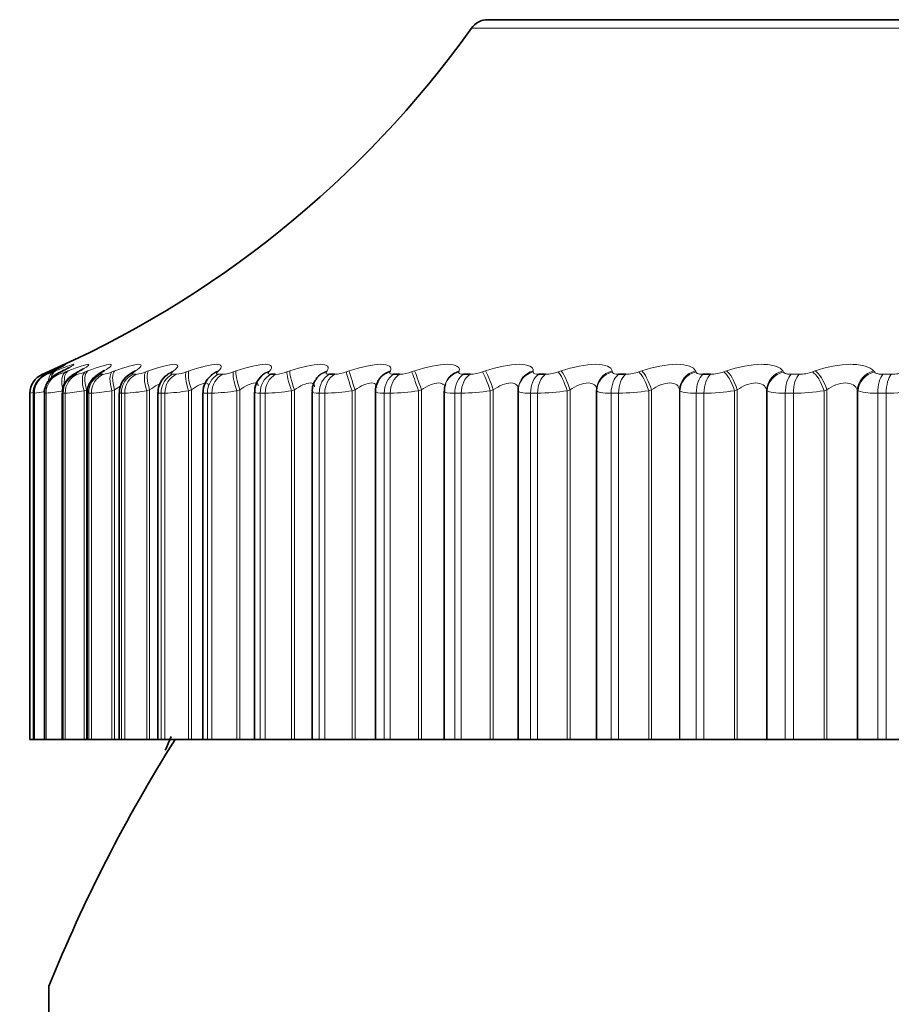
# Model space of a CAD drawing. Units: millimetres. Extents: x 0 to 2424, y 0 to 2735.
# Drawn here: x 1957 to 1965, y 2078 to 2087 of the extents above; entities that cross this region are included whole.
import ezdxf
from ezdxf import colors
from ezdxf.entities.mleader import LeaderData, LeaderLine
from ezdxf.math import Vec2, Vec3

# ---------------------------------------------------------------- set-up
doc = ezdxf.new("R2010")
doc.units = ezdxf.units.MM
doc.layers.add('DV4_Défaut', color=7, linetype='Continuous')
doc.layers.add('Défaut', color=7, linetype='Continuous')

# ---------------------------------------------------------------- blocks, each defined once
blk = doc.blocks.new('_DOT')
at = {"color": 0}
blk.add_line((0, 0), (-1, 0), dxfattribs=at)
at = {"color": 0, "const_width": 0.333}
blk.add_lwpolyline([(-0.1665, 0, 1), (0.1665, 0, 1)], format="xyb", close=True, dxfattribs=at)
blk = doc.blocks.new('SE3')
at = {"layer": 'DV4_Défaut', "color": 7, "linetype": 'Continuous', "lineweight": 35}
for p, q in [((1980.7029, 2087.2623), (1961.4099, 2087.2623)), ((1959.2963, 2083.8135), (1959.3444, 2083.8135)), ((1959.7464, 2083.7781), (1959.7398, 2083.7688)), ((1959.8654, 2083.8135), (1959.9188, 2083.8135)), ((1960.3426, 2083.752), (1960.3379, 2083.7427)), ((1960.4916, 2083.8135), (1960.5498, 2083.8135)), ((1961.1716, 2083.8135), (1961.2344, 2083.8135)), ((1961.9019, 2083.8135), (1961.9691, 2083.8135)), ((1962.6789, 2083.8135), (1962.7501, 2083.8135)), ((1963.4986, 2083.8135), (1963.5734, 2083.8135)), ((1960.9949, 2083.7183), (1960.9922, 2083.7088)), ((1961.7034, 2083.6783), (1961.7027, 2083.6687)), ((1962.4654, 2083.6632), (1962.4654, 2080.2623)), ((1956.9564, 2083.6299), (1956.9564, 2080.2623)), ((1956.9914, 2083.6304), (1956.9914, 2080.2623)), ((1957.0964, 2083.6309), (1957.0964, 2080.2623)), ((1957.2706, 2083.6314), (1957.2706, 2080.2623)), ((1957.5134, 2083.633), (1957.5134, 2080.2623)), ((1957.8234, 2083.6348), (1957.8234, 2080.2623)), ((1958.199, 2083.6365), (1958.199, 2080.2623)), ((1958.6383, 2083.6382), (1958.6383, 2080.2623)), ((1959.1392, 2083.6402), (1959.1392, 2080.2623)), ((1959.699, 2083.6433), (1959.699, 2080.2623)), ((1960.3149, 2083.6463), (1960.3149, 2080.2623)), ((1960.9837, 2083.6494), (1960.9837, 2080.2623)), ((1961.7021, 2083.6524), (1961.7021, 2080.2623)), ((1956.9567, 2080.2623), (1956.9564, 2080.2623)), ((1956.9567, 2080.2623), (1956.9914, 2080.2623)), ((1956.9923, 2080.2623), (1956.9914, 2080.2623)), ((1956.999, 2080.2623), (1956.9923, 2080.2623)), ((1956.999, 2080.2623), (1957.096, 2080.2623)), ((1957.0999, 2080.2623), (1957.0964, 2080.2623)), ((1957.1129, 2080.2623), (1957.0999, 2080.2623)), ((1957.1129, 2080.2623), (1957.2706, 2080.2623)), ((1957.2786, 2080.2623), (1957.2706, 2080.2623)), ((1957.2979, 2080.2623), (1957.2786, 2080.2623)), ((1957.2979, 2080.2623), (1957.4816, 2080.2623)), ((1957.4816, 2080.2623), (1957.5073, 2080.2623)), ((1957.5073, 2080.2623), (1957.5134, 2080.2623)), ((1957.5276, 2080.2623), (1957.5134, 2080.2623)), ((1957.553, 2080.2623), (1957.5276, 2080.2623)), ((1957.553, 2080.2623), (1957.7531, 2080.2623)), ((1957.7531, 2080.2623), (1957.7796, 2080.2623)), ((1957.7796, 2080.2623), (1957.8234, 2080.2623)), ((1957.8454, 2080.2623), (1957.8234, 2080.2623)), ((1957.8769, 2080.2623), (1957.8454, 2080.2623)), ((1957.8769, 2080.2623), (1958.0923, 2080.2623)), ((1958.0923, 2080.2623), (1958.1196, 2080.2623)), ((1958.1196, 2080.2623), (1958.1994, 2080.2623)), ((1958.2306, 2080.2623), (1958.199, 2080.2623)), ((1958.268, 2080.2623), (1958.2306, 2080.2623)), ((1958.268, 2080.2623), (1958.4976, 2080.2623)), ((1958.4976, 2080.2623), (1958.5255, 2080.2623)), ((1958.5255, 2080.2623), (1958.6383, 2080.2623)), ((1958.6383, 2080.2623), (1958.6811, 2080.2623)), ((1958.7242, 2080.2623), (1958.6811, 2080.2623)), ((1958.7242, 2080.2623), (1958.9669, 2080.2623)), ((1958.9669, 2080.2623), (1958.9953, 2080.2623)), ((1958.9953, 2080.2623), (1959.1392, 2080.2623)), ((1959.1392, 2080.2623), (1959.1947, 2080.2623)), ((1959.2433, 2080.2623), (1959.1947, 2080.2623)), ((1959.2433, 2080.2623), (1959.4978, 2080.2623)), ((1959.4978, 2080.2623), (1959.5265, 2080.2623)), ((1959.5265, 2080.2623), (1959.699, 2080.2623)), ((1959.699, 2080.2623), (1959.7688, 2080.2623)), ((1959.8226, 2080.2623), (1959.7688, 2080.2623)), ((1959.8226, 2080.2623), (1960.0876, 2080.2623)), ((1960.0876, 2080.2623), (1960.1164, 2080.2623)), ((1960.1164, 2080.2623), (1960.3149, 2080.2623)), ((1960.3149, 2080.2623), (1960.4003, 2080.2623)), ((1960.4591, 2080.2623), (1960.4003, 2080.2623)), ((1960.4591, 2080.2623), (1960.7333, 2080.2623)), ((1960.7333, 2080.2623), (1960.7621, 2080.2623)), ((1960.7621, 2080.2623), (1960.9837, 2080.2623)), ((1960.9837, 2080.2623), (1961.0862, 2080.2623)), ((1961.1496, 2080.2623), (1961.0862, 2080.2623)), ((1961.1496, 2080.2623), (1961.4316, 2080.2623)), ((1961.4316, 2080.2623), (1961.4603, 2080.2623)), ((1961.4603, 2080.2623), (1961.7021, 2080.2623)), ((1961.7021, 2080.2623), (1961.8229, 2080.2623)), ((1961.8906, 2080.2623), (1961.8229, 2080.2623)), ((1961.8906, 2080.2623), (1962.179, 2080.2623)), ((1962.179, 2080.2623), (1962.2074, 2080.2623)), ((1962.2074, 2080.2623), (1962.4654, 2080.2623)), ((1962.4654, 2080.2623), (1962.4667, 2080.2623)), ((1962.4667, 2080.2623), (1962.6066, 2080.2623)), ((1962.6784, 2080.2623), (1962.6066, 2080.2623)), ((1962.6784, 2080.2623), (1962.9716, 2080.2623)), ((1962.9716, 2080.2623), (1962.9995, 2080.2623)), ((1962.9995, 2080.2623), (1963.2716, 2080.2623)), ((1963.2716, 2080.2623), (1963.275, 2080.2623)), ((1963.275, 2080.2623), (1963.4334, 2080.2623)), ((1963.5088, 2080.2623), (1963.4334, 2080.2623)), ((1963.5088, 2080.2623), (1963.8054, 2080.2623)), ((1963.8054, 2080.2623), (1963.8328, 2080.2623)), ((1963.8328, 2080.2623), (1964.1175, 2080.2623)), ((1964.1175, 2080.2623), (1964.1229, 2080.2623)), ((1964.1229, 2080.2623), (1964.299, 2080.2623)), ((1964.3776, 2080.2623), (1964.299, 2080.2623)), ((1964.3776, 2080.2623), (1964.6761, 2080.2623)), ((1964.6761, 2080.2623), (1964.7028, 2080.2623)), ((1964.7028, 2080.2623), (1964.9988, 2080.2623)), ((1964.9988, 2080.2623), (1965.0062, 2080.2623)), ((1965.0062, 2080.2623), (1965.1991, 2080.2623)), ((1965.2805, 2080.2623), (1965.1991, 2080.2623)), ((1965.2805, 2080.2623), (1965.5794, 2080.2623)), ((1957.141, 2066.6623), (1957.141, 2077.8623))]:
    blk.add_line(p, q, dxfattribs=at)
at = {"layer": 'DV4_Défaut', "color": 7, "linetype": 'Continuous', "lineweight": 18}
for p, q in [((1961.2472, 2087.1786), (1980.8656, 2087.1786)), ((1957.0771, 2083.8135), (1957.0774, 2083.8135)), ((1957.1127, 2083.8135), (1957.1193, 2083.8135)), ((1957.1318, 2083.8366), (1957.1537, 2083.8462)), ((1957.1784, 2083.8462), (1957.1579, 2083.8366)), ((1957.1819, 2083.8366), (1957.205, 2083.8462)), ((1957.2194, 2083.8135), (1957.2323, 2083.8135)), ((1957.2749, 2083.8462), (1957.2559, 2083.8366)), ((1957.3026, 2083.8366), (1957.327, 2083.8462)), ((1957.3966, 2083.8135), (1957.4157, 2083.8135)), ((1957.4416, 2083.8462), (1957.4242, 2083.8366)), ((1957.4935, 2083.8366), (1957.5188, 2083.8462)), ((1957.6434, 2083.8135), (1957.6686, 2083.8135)), ((1957.6778, 2083.8462), (1957.662, 2083.8366)), ((1957.7535, 2083.8366), (1957.7797, 2083.8462)), ((1957.9585, 2083.8135), (1957.9898, 2083.8135)), ((1957.9821, 2083.8462), (1957.968, 2083.8366)), ((1958.0813, 2083.8366), (1958.1082, 2083.8462)), ((1958.3404, 2083.8135), (1958.3775, 2083.8135)), ((1958.353, 2083.8462), (1958.3408, 2083.8366)), ((1958.4752, 2083.8366), (1958.5027, 2083.8462)), ((1958.7886, 2083.8462), (1958.7783, 2083.8366)), ((1958.7871, 2083.8135), (1958.8298, 2083.8135)), ((1958.9332, 2083.8366), (1958.9612, 2083.8462)), ((1959.2868, 2083.8462), (1959.2784, 2083.8366)), ((1959.453, 2083.8366), (1959.4813, 2083.8462)), ((1959.845, 2083.8462), (1959.8385, 2083.8366)), ((1960.0319, 2083.8366), (1960.0604, 2083.8462)), ((1960.4602, 2083.8462), (1960.4558, 2083.8366)), ((1960.667, 2083.8366), (1960.6956, 2083.8462)), ((1961.1295, 2083.8462), (1961.1271, 2083.8366)), ((1961.355, 2083.8366), (1961.3835, 2083.8462)), ((1961.8494, 2083.8462), (1961.849, 2083.8366)), ((1962.0925, 2083.8366), (1962.1207, 2083.8462)), ((1962.6161, 2083.8462), (1962.6178, 2083.8366)), ((1962.8757, 2083.8366), (1962.9034, 2083.8462)), ((1963.4259, 2083.8462), (1963.4296, 2083.8366)), ((1963.7005, 2083.8366), (1963.7277, 2083.8462)), ((1964.2746, 2083.8462), (1964.2803, 2083.8366)), ((1964.3568, 2083.8135), (1964.4348, 2083.8135)), ((1964.5628, 2083.8366), (1964.5894, 2083.8462)), ((1965.1578, 2083.8462), (1965.1655, 2083.8366)), ((1965.2492, 2083.8135), (1965.33, 2083.8135)), ((1957.5073, 2083.6632), (1957.4816, 2083.6535)), ((1957.5073, 2083.6632), (1957.5073, 2080.2623)), ((1957.7796, 2083.6632), (1957.7531, 2083.6535)), ((1957.7796, 2083.6632), (1957.7796, 2080.2623)), ((1958.1196, 2083.6632), (1958.0923, 2083.6535)), ((1958.1196, 2083.6632), (1958.1196, 2080.2623)), ((1958.5255, 2083.6632), (1958.4976, 2083.6535)), ((1958.5255, 2083.6632), (1958.5255, 2080.2623)), ((1958.9953, 2083.6632), (1958.9669, 2083.6535)), ((1958.9953, 2083.6632), (1958.9953, 2080.2623)), ((1959.5265, 2083.6632), (1959.4978, 2083.6535)), ((1959.5265, 2083.6632), (1959.5265, 2080.2623)), ((1960.1164, 2083.6632), (1960.0876, 2083.6535)), ((1960.1164, 2083.6632), (1960.1164, 2080.2623)), ((1960.7621, 2083.6632), (1960.7333, 2083.6535)), ((1960.7621, 2083.6632), (1960.7621, 2080.2623)), ((1961.4603, 2083.6632), (1961.4316, 2083.6535)), ((1961.4603, 2083.6632), (1961.4603, 2080.2623)), ((1962.2074, 2083.6632), (1962.179, 2083.6535)), ((1962.2074, 2083.6632), (1962.2074, 2080.2623)), ((1962.4667, 2083.6535), (1962.4654, 2083.6632)), ((1962.9995, 2083.6632), (1962.9716, 2083.6535)), ((1962.9995, 2083.6632), (1962.9995, 2080.2623)), ((1963.2716, 2083.6632), (1963.2716, 2080.2623)), ((1963.275, 2083.6535), (1963.2716, 2083.6632)), ((1963.8328, 2083.6632), (1963.8054, 2083.6535)), ((1963.8328, 2083.6632), (1963.8328, 2080.2623)), ((1964.1175, 2083.6632), (1964.1175, 2080.2623)), ((1964.1229, 2083.6535), (1964.1175, 2083.6632)), ((1964.7028, 2083.6632), (1964.6761, 2083.6535)), ((1964.7028, 2083.6632), (1964.7028, 2080.2623)), ((1964.9988, 2083.6632), (1964.9988, 2080.2623)), ((1965.0062, 2083.6535), (1964.9988, 2083.6632)), ((1956.9567, 2083.6299), (1956.9564, 2083.6299)), ((1956.9567, 2083.6299), (1956.9567, 2080.2623)), ((1956.9923, 2083.6299), (1956.9923, 2080.2623)), ((1956.999, 2083.6299), (1956.9923, 2083.6299)), ((1956.999, 2083.6299), (1956.999, 2080.2623)), ((1957.0999, 2083.6299), (1957.0999, 2080.2623)), ((1957.1129, 2083.6299), (1957.0999, 2083.6299)), ((1957.1129, 2083.6299), (1957.1129, 2080.2623)), ((1957.2786, 2083.6299), (1957.2786, 2080.2623)), ((1957.2979, 2083.6299), (1957.2786, 2083.6299)), ((1957.2979, 2083.6299), (1957.2979, 2080.2623)), ((1957.4816, 2083.6535), (1957.4816, 2080.2623)), ((1957.5276, 2083.6299), (1957.5276, 2080.2623)), ((1957.553, 2083.6299), (1957.5276, 2083.6299)), ((1957.553, 2083.6299), (1957.553, 2080.2623)), ((1957.7531, 2083.6535), (1957.7531, 2080.2623)), ((1957.8454, 2083.6299), (1957.8454, 2080.2623)), ((1957.8769, 2083.6299), (1957.8454, 2083.6299)), ((1957.8769, 2083.6299), (1957.8769, 2080.2623)), ((1958.0923, 2083.6535), (1958.0923, 2080.2623)), ((1958.2306, 2083.6299), (1958.2306, 2080.2623)), ((1958.268, 2083.6299), (1958.2306, 2083.6299)), ((1958.268, 2083.6299), (1958.268, 2080.2623)), ((1958.4976, 2083.6535), (1958.4976, 2080.2623)), ((1958.6811, 2083.6299), (1958.6811, 2080.2623)), ((1958.7242, 2083.6299), (1958.6811, 2083.6299)), ((1958.7242, 2083.6299), (1958.7242, 2080.2623)), ((1958.9669, 2083.6535), (1958.9669, 2080.2623)), ((1959.1947, 2083.6299), (1959.1947, 2080.2623)), ((1959.2433, 2083.6299), (1959.1947, 2083.6299)), ((1959.2433, 2083.6299), (1959.2433, 2080.2623)), ((1959.4978, 2083.6535), (1959.4978, 2080.2623)), ((1959.7688, 2083.6299), (1959.7688, 2080.2623)), ((1959.8226, 2083.6299), (1959.7688, 2083.6299)), ((1959.8226, 2083.6299), (1959.8226, 2080.2623)), ((1960.0876, 2083.6535), (1960.0876, 2080.2623)), ((1960.4003, 2083.6299), (1960.4003, 2080.2623)), ((1960.4591, 2083.6299), (1960.4003, 2083.6299)), ((1960.4591, 2083.6299), (1960.4591, 2080.2623)), ((1960.7333, 2083.6535), (1960.7333, 2080.2623)), ((1961.0862, 2083.6299), (1961.0862, 2080.2623)), ((1961.1496, 2083.6299), (1961.0862, 2083.6299)), ((1961.1496, 2083.6299), (1961.1496, 2080.2623)), ((1961.4316, 2083.6535), (1961.4316, 2080.2623)), ((1961.8229, 2083.6299), (1961.8229, 2080.2623)), ((1961.8906, 2083.6299), (1961.8229, 2083.6299)), ((1961.8906, 2083.6299), (1961.8906, 2080.2623)), ((1962.179, 2083.6535), (1962.179, 2080.2623)), ((1962.4667, 2083.6535), (1962.4667, 2080.2623)), ((1962.6066, 2083.6299), (1962.6066, 2080.2623)), ((1962.6784, 2083.6299), (1962.6066, 2083.6299)), ((1962.6784, 2083.6299), (1962.6784, 2080.2623)), ((1962.9716, 2083.6535), (1962.9716, 2080.2623)), ((1963.275, 2083.6535), (1963.275, 2080.2623)), ((1963.4334, 2083.6299), (1963.4334, 2080.2623)), ((1963.5088, 2083.6299), (1963.4334, 2083.6299)), ((1963.5088, 2083.6299), (1963.5088, 2080.2623)), ((1963.8054, 2083.6535), (1963.8054, 2080.2623)), ((1964.1229, 2083.6535), (1964.1229, 2080.2623)), ((1964.299, 2083.6299), (1964.299, 2080.2623)), ((1964.3776, 2083.6299), (1964.299, 2083.6299)), ((1964.3776, 2083.6299), (1964.3776, 2080.2623)), ((1964.6761, 2083.6535), (1964.6761, 2080.2623)), ((1965.0062, 2083.6535), (1965.0062, 2080.2623)), ((1965.1991, 2083.6299), (1965.1991, 2080.2623)), ((1965.2805, 2083.6299), (1965.1991, 2083.6299)), ((1965.2805, 2083.6299), (1965.2805, 2080.2623))]:
    blk.add_line(p, q, dxfattribs=at)
at = {"layer": 'DV4_Défaut', "color": 7, "linetype": 'Continuous', "lineweight": 35}
blk.add_circle((1971.0564, 2072.2623), 7.5, dxfattribs=at)
for centre, radius, start, end in [((1961.4099, 2087.0623), 0.2, 90, 144.44293), ((1953.1119, 2092.9937), 10, 293.35401, 324.44293), ((1957.1564, 2083.6299), 0.2, 113.36108, 180), ((1955.9902, 2086.3661), 2.7859, 294.69084, 295.15634), ((1956.1361, 2086.0772), 2.5042, 296.31408, 296.80122), ((1956.3519, 2085.7913), 2.228, 298.27924, 298.79045), ((1956.6347, 2085.5142), 1.9639, 300.6721, 301.20932), ((1958.0308, 2083.6388), 0.2049, 118.71409, 181.08478), ((1956.9806, 2085.2514), 1.7192, 303.60716, 304.17101), ((1958.3984, 2083.6446), 0.1964, 122.69868, 182.34374), ((1957.3838, 2085.0077), 1.5016, 307.23682, 307.82526), ((1958.8297, 2083.6469), 0.1894, 127.12433, 182.60655), ((1957.8358, 2084.7871), 1.3205, 311.76093, 312.36674), ((1958.8467, 2083.7126), 0.1561, 140.42209, 141.18954), ((1959.3193, 2083.6545), 0.1777, 132.7862, 184.59441), ((1958.3224, 2084.5928), 1.1895, 317.43068, 318.03717), ((1959.8619, 2083.661), 0.1606, 139.04141, 186.29682), ((1960.4604, 2083.6605), 0.1453, 146.65366, 185.83576), ((1957.2452, 2082.7168), 0.9479, 105.48019, 105.52825), ((1971.0564, 2072.2623), 15, 147.76905, 158.07866), ((2092.4882, 2022.3175), 146.1492, 156.62994, 156.686328)]:
    blk.add_arc(centre, radius, start, end, dxfattribs=at)
at = {"layer": 'DV4_Défaut', "color": 7, "linetype": 'Continuous', "lineweight": 18}
for centre, radius, start, end in [((1957.1567, 2083.6299), 0.2, 113.36149, 180), ((1955.9244, 2086.5983), 3.0141, 292.49124, 293.61468), ((1956.9749, 2084.2999), 0.5074, 286.54243, 294.07716), ((1957.1481, 2084.1879), 0.3838, 282.66923, 293.74456), ((1957.3541, 2084.1632), 0.3551, 279.99363, 293.12509), ((1957.6194, 2084.1615), 0.3515, 278.05543, 292.43737), ((1957.9487, 2084.1686), 0.3575, 276.59764, 291.77528), ((1958.3425, 2084.1792), 0.3673, 275.46666, 291.17913), ((1958.7997, 2084.1906), 0.3783, 274.56553, 290.66523), ((1959.3185, 2084.2015), 0.3889, 273.83023, 290.23901), ((1959.8964, 2084.2109), 0.398, 273.21686, 289.9012), ((1960.5308, 2084.2181), 0.405, 272.69423, 289.65072), ((1961.2184, 2084.2227), 0.4095, 272.23951, 289.48629), ((1961.9559, 2084.2243), 0.411, 271.83541, 289.40713), ((1962.7396, 2084.2228), 0.4094, 271.46836, 289.41348), ((1963.5654, 2084.218), 0.4045, 271.12736, 289.50686), ((1964.4292, 2084.2099), 0.3964, 270.80299, 289.69034), ((1965.3267, 2084.1986), 0.3851, 270.48687, 289.96883), ((1954.6069, 2096.8724), 13.4493, 280.062, 280.18941), ((1956.6868, 2086.0679), 2.4579, 277.2974, 279.43901), ((1956.929, 2085.5246), 1.9036, 275.54494, 280.60448), ((1957.1623, 2085.4115), 1.7867, 274.35277, 280.29368), ((1957.4441, 2085.4123), 1.7857, 273.49716, 279.9632), ((1957.7858, 2085.4555), 1.8279, 272.85734, 279.6524), ((1958.1902, 2085.5149), 1.8866, 272.36268, 279.37688), ((1958.6573, 2085.5776), 1.9488, 271.96925, 279.14217), ((1959.1856, 2085.6362), 2.0071, 271.64836, 278.9495), ((1959.7731, 2085.686), 2.0567, 271.38047, 278.7984), ((1960.417, 2085.7235), 2.0941, 271.15177, 278.68789), ((1961.1145, 2085.7466), 2.117, 270.95215, 278.61708), ((1961.862, 2085.7535), 2.1238, 270.77399, 278.58547), ((1962.6558, 2085.7432), 2.1134, 270.61124, 278.59312), ((1963.4921, 2085.7154), 2.0855, 270.45896, 278.64076), ((1964.3665, 2085.67), 2.0401, 270.31288, 278.72993), ((1965.1643, 2084.1453), 0.5165, 252.18214, 273.86064), ((1965.2747, 2085.6074), 1.9775, 270.16909, 278.86307)]:
    blk.add_arc(centre, radius, start, end, dxfattribs=at)
for centre, major_axis, ratio, start_param, end_param in [((1957.1918, 2083.6299), (0, -0.2), 0.997452, 3.54932, 4.712389), ((1957.1984, 2083.6299), (0, -0.2), 0.99698, 3.54932, 4.712389), ((1957.2979, 2083.6299), (0, -0.2), 0.989821, 3.54932, 4.712389), ((1957.2121, 2083.6535), (-0.0796, 0.1835), 0.597489, 0.007371, 0.311122), ((1957.3107, 2083.6299), (0, -0.2), 0.988899, 3.54932, 4.712389), ((1957.2345, 2083.6632), (-0.0799, 0.1833), 0.597166, 0.008082, 0.276626), ((1957.2619, 2083.6535), (-0.076, 0.185), 0.543482, 0.041182, 0.771101), ((1957.2855, 2083.6632), (-0.0763, 0.1849), 0.543187, 0.042036, 0.657933), ((1957.259, 2083.6632), (0.0846, -0.1812), 0.652469, 3.108716, 3.141573), ((1957.382, 2083.6535), (-0.073, 0.1862), 0.486705, 0.072217, 1.382179), ((1957.4741, 2083.6299), (0, 0.2), 0.977147, 0.407728, 1.570796), ((1957.4067, 2083.6632), (-0.0734, 0.1861), 0.486441, 0.073207, 1.064654), ((1957.4931, 2083.6299), (0, -0.2), 0.975779, 3.54932, 4.712389), ((1957.5029, 2083.6535), (0.0955, -0.1757), 0.74396, 3.018374, 3.136859), ((1957.5208, 2083.6632), (0.0959, -0.1755), 0.743558, 3.018588, 3.141374), ((1957.5718, 2083.6535), (-0.0706, 0.1871), 0.427448, 0.101034, 1.410995), ((1957.5975, 2083.6632), (-0.0709, 0.187), 0.427216, 0.102153, 1.410247), ((1957.7195, 2083.6299), (0, 0.2), 0.959493, 0.407728, 1.570796), ((1957.7446, 2083.6299), (0, -0.2), 0.957687, 3.54932, 4.712389), ((1957.7393, 2083.6535), (0.1028, -0.1716), 0.783954, 2.963497, 3.139495), ((1957.8303, 2083.6535), (-0.0685, 0.1879), 0.366013, 0.128083, 1.438045), ((1957.8569, 2083.6632), (-0.0689, 0.1878), 0.365814, 0.129326, 1.43742), ((1958.0328, 2083.6299), (0, 0.2), 0.93695, 0.407728, 1.570796), ((1958.0639, 2083.6299), (0, -0.2), 0.934714, 3.54932, 4.712389), ((1958.0436, 2083.6535), (0.1114, -0.1661), 0.819953, 2.899424, 3.143837), ((1958.1562, 2083.6535), (-0.0669, 0.1885), 0.302712, 0.153741, 1.463703), ((1958.1835, 2083.6632), (-0.0672, 0.1884), 0.302548, 0.155102, 1.463196), ((1958.4125, 2083.6299), (0, 0.2), 0.909632, 0.407728, 1.570796), ((1958.4494, 2083.6299), (0, 0.2), 0.906979, 0.407728, 1.570796), ((1958.4142, 2083.6535), (0.1218, -0.1587), 0.851774, 2.823478, 3.149984), ((1958.4268, 2083.6632), (0.1222, -0.1584), 0.851313, 2.823167, 3.141653), ((1958.5478, 2083.6535), (-0.0657, 0.1889), 0.237869, 0.178323, 1.488285), ((1958.5757, 2083.6632), (-0.066, 0.1888), 0.237741, 0.1798, 1.487894), ((1958.8567, 2083.6299), (0, -0.2), 0.877679, 3.54932, 4.712389), ((1958.8492, 2083.6535), (0.1339, -0.1485), 0.879254, 2.732176, 3.155733), ((1958.8992, 2083.6299), (0, -0.2), 0.874622, 3.54932, 4.712389), ((1958.8599, 2083.6632), (0.1343, -0.1482), 0.878779, 2.731728, 3.142082), ((1959.0032, 2083.6535), (-0.0648, 0.1892), 0.171814, 0.202106, 1.512068), ((1959.0315, 2083.6632), (-0.0651, 0.1891), 0.171721, 0.203694, 1.511789), ((1959.363, 2083.6299), (0, -0.2), 0.841254, 3.54932, 4.712389), ((1959.3464, 2083.6535), (0.1479, -0.1346), 0.902254, 2.62117, 3.155508), ((1959.3552, 2083.6632), (0.1483, -0.1342), 0.901766, 2.620661, 3.141391), ((1959.4109, 2083.6299), (0, -0.2), 0.837808, 3.54932, 4.712389), ((1959.52, 2083.6535), (-0.0641, 0.1894), 0.104884, 0.225334, 1.535296), ((1959.5486, 2083.6632), (-0.0645, 0.1893), 0.104827, 0.227032, 1.535127), ((1959.9033, 2083.6535), (0.1634, -0.1153), 0.920656, 2.48558, 3.151225), ((1959.9101, 2083.6632), (0.1637, -0.1149), 0.920158, 2.485153, 3.141243), ((1959.9289, 2083.6299), (0, -0.2), 0.800541, 3.54932, 4.712389), ((1959.9819, 2083.6299), (0, -0.2), 0.796724, 3.54932, 4.712389), ((1960.0955, 2083.6535), (-0.0638, 0.1895), 0.037419, 0.248233, 1.558194), ((1960.1243, 2083.6632), (-0.0641, 0.1894), 0.037399, 0.25004, 1.558134), ((1960.517, 2083.6535), (0.179, -0.0891), 0.934367, 2.321253, 3.149267), ((1960.5218, 2083.6632), (0.1792, -0.0888), 0.933861, 2.32115, 3.142079), ((1960.5515, 2083.6299), (0, 0.2), 0.75575, 0.407728, 1.570796), ((1960.6094, 2083.6299), (0, 0.2), 0.751581, 0.407728, 1.570796), ((1960.727, 2083.6535), (0.0638, -0.1895), 0.030237, 1.560616, 2.870577), ((1960.7558, 2083.6632), (0.0641, -0.1894), 0.03022, 1.560567, 2.868661), ((1961.1844, 2083.6535), (0.1922, -0.0553), 0.943316, 2.127634, 3.146241), ((1961.1872, 2083.6632), (0.1923, -0.055), 0.942806, 2.128178, 3.141064), ((1961.2276, 2083.6299), (0, -0.2), 0.707107, 3.54932, 4.712389), ((1961.2902, 2083.6299), (0, -0.2), 0.702608, 3.54932, 4.712389), ((1961.411, 2083.6535), (0.0641, -0.1895), 0.097738, 1.537739, 2.847701), ((1961.4397, 2083.6632), (0.0644, -0.1893), 0.097685, 1.537582, 2.845676), ((1961.9021, 2083.6535), (0.1994, -0.0151), 0.947459, 1.911631, 3.141998), ((1961.9029, 2083.6632), (0.1994, -0.0151), 0.946946, 1.913121, 3.142075), ((1961.9538, 2083.6299), (0, 0.2), 0.654861, 0.407728, 1.570796), ((1962.0207, 2083.6299), (0, -0.2), 0.650054, 3.54932, 4.712389), ((1962.1442, 2083.6535), (0.0647, -0.1893), 0.164742, 1.514557, 2.824519), ((1962.1726, 2083.6632), (0.065, -0.1891), 0.164653, 1.514289, 2.822384), ((1962.6652, 2083.6632), (-0.1982, -0.0268), 0.946261, 4.832939, 6.141033), ((1962.6665, 2083.6535), (-0.1982, -0.027), 0.946773, 4.830403, 6.140365), ((1962.7265, 2083.6299), (0, 0.2), 0.599278, 0.407728, 1.570796), ((1962.7972, 2083.6299), (0, 0.2), 0.594188, 0.407728, 1.570796), ((1962.9229, 2083.6535), (0.0656, -0.1889), 0.230906, 1.490844, 2.800806), ((1962.9508, 2083.6632), (0.0659, -0.1888), 0.230781, 1.490465, 2.798559), ((1963.4703, 2083.6632), (-0.189, -0.0653), 0.940753, 4.622918, 5.931013), ((1963.4736, 2083.6535), (-0.1889, -0.0657), 0.941263, 4.619509, 5.929471), ((1963.5415, 2083.6299), (0, 0.2), 0.540641, 0.407728, 1.570796), ((1963.6158, 2083.6299), (0, 0.2), 0.535294, 0.407728, 1.570796), ((1963.7429, 2083.6535), (0.0668, -0.1885), 0.295893, 1.466359, 2.776321), ((1963.7703, 2083.6632), (0.0671, -0.1884), 0.295733, 1.465865, 2.773959), ((1964.314, 2083.6632), (-0.1749, -0.097), 0.930452, 4.437854, 5.745948), ((1964.3194, 2083.6535), (-0.1747, -0.0973), 0.930956, 4.433894, 5.743856), ((1964.3949, 2083.6299), (0, -0.2), 0.479249, 3.54932, 4.712389), ((1964.4724, 2083.6299), (0, 0.2), 0.473673, 0.407728, 1.570796), ((1964.6003, 2083.6535), (0.0684, -0.188), 0.359373, 1.44083, 2.750792), ((1964.627, 2083.6632), (0.0687, -0.1878), 0.359178, 1.440218, 2.748312), ((1965.1921, 2083.6632), (-0.1592, -0.121), 0.91541, 4.282214, 5.590308), ((1965.1995, 2083.6535), (-0.1589, -0.1214), 0.915906, 4.278009, 5.587971), ((1965.2821, 2083.6299), (0, -0.2), 0.415415, 3.54932, 4.712389), ((1965.3625, 2083.6299), (0, -0.2), 0.409637, 3.54932, 4.712389)]:
    blk.add_ellipse(centre, major_axis=major_axis, ratio=ratio, start_param=start_param, end_param=end_param, dxfattribs=at)
at = {"layer": 'DV4_Défaut', "color": 7, "linetype": 'Continuous', "lineweight": 35}
for centre, major_axis, ratio, start_param, end_param in [((1957.2381, 2083.6535), (0.0842, -0.1814), 0.652823, 3.108171, 3.141548), ((1957.3356, 2083.6535), (0.0893, -0.1789), 0.700176, 3.066086, 3.141565), ((1957.355, 2083.6632), (0.0897, -0.1787), 0.699797, 3.06647, 3.141589), ((1957.7555, 2083.6632), (0.1032, -0.1713), 0.78353, 2.963533, 3.141065), ((1958.058, 2083.6632), (0.1118, -0.1658), 0.81951, 2.899281, 3.141186), ((1961.9021, 2083.6535), (0.1994, -0.0151), 0.947459, 3.141998, 3.221593)]:
    blk.add_ellipse(centre, major_axis=major_axis, ratio=ratio, start_param=start_param, end_param=end_param, dxfattribs=at)
for points in [[(1957.1537, 2083.8462), (1957.1962, 2083.8647), (1957.2317, 2083.8803), (1957.2577, 2083.8915)], [(1960.994, 2083.7076), (1960.9871, 2083.698), (1960.9849, 2083.6786), (1960.9871, 2083.6495)]]:
    blk.add_open_spline(points, degree=3, dxfattribs=at)
for points, knots in [([(1957.2834, 2083.898), (1957.2835, 2083.898), (1957.2809, 2083.8965), (1957.2648, 2083.8881), (1957.2293, 2083.8702), (1957.1906, 2083.8523), (1957.171, 2083.8432)], [0, 0, 0, 0, 0.102148, 0.326324, 0.712793, 1, 1, 1, 1]), ([(1957.3403, 2083.8826), (1957.3403, 2083.8826), (1957.3382, 2083.8812), (1957.3235, 2083.8725), (1957.2965, 2083.8575), (1957.269, 2083.8441), (1957.2581, 2083.8388)], [0, 0, 0, 0, 0.120694, 0.382435, 0.792393, 1, 1, 1, 1]), ([(1957.4745, 2083.8684), (1957.4745, 2083.8684), (1957.4703, 2083.8654), (1957.4544, 2083.8551), (1957.4344, 2083.8443), (1957.4227, 2083.8379)], [0, 0, 0, 0, 0.248868, 0.632607, 1, 1, 1, 1]), ([(1957.6821, 2083.8542), (1957.6821, 2083.8542), (1957.6785, 2083.8514), (1957.6658, 2083.8424), (1957.6498, 2083.8333), (1957.6427, 2083.8293)], [0, 0, 0, 0, 0.280757, 0.732492, 1, 1, 1, 1]), ([(1957.1676, 2083.8412), (1957.1543, 2083.8351), (1957.1237, 2083.8204), (1957.1025, 2083.8117), (1957.0649, 2083.7862), (1957.0339, 2083.757), (1957.0043, 2083.7084), (1956.9887, 2083.6585), (1956.9924, 2083.6336), (1956.993, 2083.63)], [0, 0, 0, 0, 0.152491, 0.391246, 0.465476, 0.573495, 0.765895, 0.970706, 1, 1, 1, 1]), ([(1957.2471, 2083.8327), (1957.2383, 2083.8284), (1957.2185, 2083.8184), (1957.1959, 2083.8059), (1957.1648, 2083.7831), (1957.1331, 2083.7504), (1957.1064, 2083.7004), (1957.0927, 2083.6534), (1957.0966, 2083.6313), (1957.0967, 2083.6306)], [0, 0, 0, 0, 0.118364, 0.30719, 0.415971, 0.551876, 0.763071, 0.993545, 1, 1, 1, 1]), ([(1957.4082, 2083.8293), (1957.3989, 2083.8244), (1957.3793, 2083.8136), (1957.3494, 2083.7939), (1957.3123, 2083.758), (1957.2838, 2083.7096), (1957.2685, 2083.6621), (1957.2719, 2083.6366), (1957.2727, 2083.6316)], [0, 0, 0, 0, 0.137155, 0.337944, 0.501628, 0.708565, 0.950101, 1, 1, 1, 1]), ([(1957.6371, 2083.8248), (1957.6269, 2083.8189), (1957.6066, 2083.8066), (1957.5675, 2083.775), (1957.5303, 2083.7215), (1957.5118, 2083.6679), (1957.515, 2083.6397), (1957.5158, 2083.633)], [0, 0, 0, 0, 0.162953, 0.385569, 0.653144, 0.928533, 1, 1, 1, 1]), ([(1957.9611, 2083.84), (1957.9611, 2083.84), (1957.9593, 2083.8384), (1957.9543, 2083.8341), (1957.9463, 2083.8291), (1957.9461, 2083.829)], [0, 0, 0, 0, 0.3052714, 0.9869573, 1, 1, 1, 1])]:
    blk.add_open_spline(points, degree=3, knots=knots, dxfattribs=at)
at = {"layer": 'DV4_Défaut', "color": 7, "linetype": 'Continuous', "lineweight": 18}
for points, knots in [([(1957.2577, 2083.8915), (1957.2862, 2083.9038), (1957.3032, 2083.9109), (1957.3082, 2083.9109), (1957.2978, 2083.9048), (1957.2532, 2083.8819), (1957.22, 2083.8656), (1957.1784, 2083.8462)], [0, 0, 0, 0, 0.343526, 0.343526, 0.671763, 0.671763, 1, 1, 1, 1]), ([(1957.205, 2083.8462), (1957.2994, 2083.8851), (1957.3655, 2083.9108), (1957.3856, 2083.9109), (1957.3796, 2083.9048), (1957.3431, 2083.8819), (1957.3135, 2083.8656), (1957.2749, 2083.8462)], [0, 0, 0, 0, 0.5, 0.5, 0.75, 0.75, 1, 1, 1, 1]), ([(1957.327, 2083.8462), (1957.4259, 2083.8851), (1957.4998, 2083.9108), (1957.5328, 2083.9109), (1957.5311, 2083.9048), (1957.5029, 2083.8819), (1957.477, 2083.8656), (1957.4416, 2083.8462)], [0, 0, 0, 0, 0.5, 0.5, 0.75, 0.75, 1, 1, 1, 1]), ([(1957.5188, 2083.8462), (1957.6219, 2083.8851), (1957.7032, 2083.9108), (1957.7488, 2083.9109), (1957.7516, 2083.9048), (1957.7318, 2083.8819), (1957.7098, 2083.8656), (1957.6778, 2083.8462)], [0, 0, 0, 0, 0.5, 0.5, 0.75, 0.75, 1, 1, 1, 1]), ([(1957.7797, 2083.8462), (1957.8863, 2083.8851), (1957.9746, 2083.9108), (1958.0326, 2083.9109), (1958.0398, 2083.9048), (1958.0285, 2083.8819), (1958.0106, 2083.8656), (1957.9821, 2083.8462)], [0, 0, 0, 0, 0.5, 0.5, 0.75, 0.75, 1, 1, 1, 1]), ([(1958.1082, 2083.8462), (1958.2178, 2083.8851), (1958.3127, 2083.9108), (1958.3828, 2083.9109), (1958.3944, 2083.9048), (1958.3917, 2083.8819), (1958.3778, 2083.8656), (1958.353, 2083.8462)], [0, 0, 0, 0, 0.5, 0.5, 0.75, 0.75, 1, 1, 1, 1]), ([(1958.5027, 2083.8462), (1958.6148, 2083.8851), (1958.7158, 2083.9108), (1958.7976, 2083.9109), (1958.8135, 2083.9048), (1958.8194, 2083.8819), (1958.8096, 2083.8656), (1958.7886, 2083.8462)], [0, 0, 0, 0, 0.5, 0.5, 0.75, 0.75, 1, 1, 1, 1]), ([(1958.9612, 2083.8462), (1959.0752, 2083.8851), (1959.1817, 2083.9108), (1959.2749, 2083.9109), (1959.295, 2083.9048), (1959.3094, 2083.8819), (1959.3039, 2083.8656), (1959.2868, 2083.8462)], [0, 0, 0, 0, 0.5, 0.5, 0.75, 0.75, 1, 1, 1, 1]), ([(1959.4813, 2083.8462), (1959.5966, 2083.8851), (1959.7081, 2083.9108), (1959.8122, 2083.9109), (1959.8364, 2083.9048), (1959.8593, 2083.8819), (1959.858, 2083.8656), (1959.845, 2083.8462)], [0, 0, 0, 0, 0.5, 0.5, 0.75, 0.75, 1, 1, 1, 1]), ([(1960.0604, 2083.8462), (1960.1764, 2083.8851), (1960.2924, 2083.9108), (1960.4068, 2083.9109), (1960.435, 2083.9048), (1960.4663, 2083.8819), (1960.4692, 2083.8656), (1960.4602, 2083.8462)], [0, 0, 0, 0, 0.5, 0.5, 0.75, 0.75, 1, 1, 1, 1]), ([(1960.6956, 2083.8462), (1960.8117, 2083.8851), (1960.9315, 2083.9108), (1961.0556, 2083.9109), (1961.0877, 2083.9048), (1961.1272, 2083.8819), (1961.1344, 2083.8656), (1961.1295, 2083.8462)], [0, 0, 0, 0, 0.5, 0.5, 0.75, 0.75, 1, 1, 1, 1]), ([(1961.3835, 2083.8462), (1961.4992, 2083.8851), (1961.6222, 2083.9108), (1961.7555, 2083.9109), (1961.7912, 2083.9048), (1961.8387, 2083.8819), (1961.8501, 2083.8656), (1961.8494, 2083.8462)], [0, 0, 0, 0, 0.5, 0.5, 0.75, 0.75, 1, 1, 1, 1]), ([(1962.1207, 2083.8462), (1962.2353, 2083.8851), (1962.361, 2083.9108), (1962.5027, 2083.9109), (1962.542, 2083.9048), (1962.5972, 2083.8819), (1962.6127, 2083.8656), (1962.6161, 2083.8462)], [0, 0, 0, 0, 0.5, 0.5, 0.75, 0.75, 1, 1, 1, 1]), ([(1962.9034, 2083.8462), (1963.0164, 2083.8851), (1963.1441, 2083.9108), (1963.2935, 2083.9109), (1963.3361, 2083.9048), (1963.3988, 2083.8819), (1963.4184, 2083.8656), (1963.4259, 2083.8462)], [0, 0, 0, 0, 0.5, 0.5, 0.75, 0.75, 1, 1, 1, 1]), ([(1963.7277, 2083.8462), (1963.8385, 2083.8851), (1963.9675, 2083.9108), (1964.1238, 2083.9109), (1964.1696, 2083.9048), (1964.2394, 2083.8819), (1964.263, 2083.8656), (1964.2746, 2083.8462)], [0, 0, 0, 0, 0.5, 0.5, 0.75, 0.75, 1, 1, 1, 1]), ([(1964.5894, 2083.8462), (1964.6974, 2083.8851), (1964.8271, 2083.9108), (1964.9895, 2083.9109), (1965.0381, 2083.9048), (1965.1148, 2083.8819), (1965.1422, 2083.8656), (1965.1578, 2083.8462)], [0, 0, 0, 0, 0.5, 0.5, 0.75, 0.75, 1, 1, 1, 1]), ([(1957.1579, 2083.8366), (1957.1465, 2083.8313), (1957.1366, 2083.8266), (1957.1291, 2083.823), (1957.1216, 2083.8193), (1957.1163, 2083.8165), (1957.1139, 2083.815), (1957.1123, 2083.814), (1957.1119, 2083.8135), (1957.1127, 2083.8135)], [0, 0, 0, 0, 0.375861, 0.375861, 0.375861, 0.756045, 0.756045, 0.756045, 1, 1, 1, 1]), ([(1957.2559, 2083.8366), (1957.2453, 2083.8313), (1957.2364, 2083.8266), (1957.23, 2083.823), (1957.2235, 2083.8193), (1957.2194, 2083.8165), (1957.2182, 2083.815), (1957.2174, 2083.814), (1957.2178, 2083.8135), (1957.2194, 2083.8135)], [0, 0, 0, 0, 0.375861, 0.375861, 0.375861, 0.756045, 0.756045, 0.756045, 1, 1, 1, 1]), ([(1957.4242, 2083.8366), (1957.4145, 2083.8313), (1957.4066, 2083.8266), (1957.4013, 2083.823), (1957.3959, 2083.8193), (1957.393, 2083.8165), (1957.393, 2083.815), (1957.393, 2083.814), (1957.3942, 2083.8135), (1957.3966, 2083.8135)], [0, 0, 0, 0, 0.375861, 0.375861, 0.375861, 0.756045, 0.756045, 0.756045, 1, 1, 1, 1]), ([(1957.662, 2083.8366), (1957.6532, 2083.8313), (1957.6464, 2083.8266), (1957.6422, 2083.823), (1957.6379, 2083.8193), (1957.6363, 2083.8165), (1957.6375, 2083.815), (1957.6383, 2083.814), (1957.6403, 2083.8135), (1957.6434, 2083.8135)], [0, 0, 0, 0, 0.375861, 0.375861, 0.375861, 0.756045, 0.756045, 0.756045, 1, 1, 1, 1]), ([(1957.968, 2083.8366), (1957.9602, 2083.8313), (1957.9545, 2083.8266), (1957.9514, 2083.823), (1957.9483, 2083.8193), (1957.9479, 2083.8165), (1957.9503, 2083.815), (1957.9519, 2083.814), (1957.9547, 2083.8135), (1957.9585, 2083.8135)], [0, 0, 0, 0, 0.375861, 0.375861, 0.375861, 0.756045, 0.756045, 0.756045, 1, 1, 1, 1]), ([(1958.3408, 2083.8366), (1958.334, 2083.8313), (1958.3294, 2083.8266), (1958.3275, 2083.823), (1958.3255, 2083.8193), (1958.3264, 2083.8165), (1958.33, 2083.815), (1958.3323, 2083.814), (1958.3358, 2083.8135), (1958.3404, 2083.8135)], [0, 0, 0, 0, 0.375861, 0.375861, 0.375861, 0.756045, 0.756045, 0.756045, 1, 1, 1, 1]), ([(1958.7783, 2083.8366), (1958.7725, 2083.8313), (1958.7691, 2083.8266), (1958.7684, 2083.823), (1958.7676, 2083.8193), (1958.7697, 2083.8165), (1958.7744, 2083.815), (1958.7775, 2083.814), (1958.7818, 2083.8135), (1958.7871, 2083.8135)], [0, 0, 0, 0, 0.375861, 0.375861, 0.375861, 0.756045, 0.756045, 0.756045, 1, 1, 1, 1]), ([(1959.2784, 2083.8366), (1959.2737, 2083.8313), (1959.2714, 2083.8266), (1959.2719, 2083.823), (1959.2723, 2083.8193), (1959.2756, 2083.8165), (1959.2815, 2083.815), (1959.2853, 2083.814), (1959.2903, 2083.8135), (1959.2963, 2083.8135)], [0, 0, 0, 0, 0.375861, 0.375861, 0.375861, 0.756045, 0.756045, 0.756045, 1, 1, 1, 1]), ([(1959.8385, 2083.8366), (1959.8349, 2083.8313), (1959.8338, 2083.8266), (1959.8354, 2083.823), (1959.8371, 2083.8193), (1959.8415, 2083.8165), (1959.8486, 2083.815), (1959.8531, 2083.814), (1959.8588, 2083.8135), (1959.8654, 2083.8135)], [0, 0, 0, 0, 0.375861, 0.375861, 0.375861, 0.756045, 0.756045, 0.756045, 1, 1, 1, 1]), ([(1960.4558, 2083.8366), (1960.4533, 2083.8313), (1960.4534, 2083.8266), (1960.4562, 2083.823), (1960.459, 2083.8193), (1960.4646, 2083.8165), (1960.4727, 2083.815), (1960.478, 2083.814), (1960.4844, 2083.8135), (1960.4916, 2083.8135)], [0, 0, 0, 0, 0.375861, 0.375861, 0.375861, 0.756045, 0.756045, 0.756045, 1, 1, 1, 1]), ([(1961.1271, 2083.8366), (1961.1258, 2083.8313), (1961.127, 2083.8266), (1961.1309, 2083.823), (1961.1349, 2083.8193), (1961.1417, 2083.8165), (1961.1509, 2083.815), (1961.1568, 2083.814), (1961.1638, 2083.8135), (1961.1716, 2083.8135)], [0, 0, 0, 0, 0.375861, 0.375861, 0.375861, 0.756045, 0.756045, 0.756045, 1, 1, 1, 1]), ([(1961.849, 2083.8366), (1961.8488, 2083.8313), (1961.8512, 2083.8266), (1961.8563, 2083.823), (1961.8614, 2083.8193), (1961.8693, 2083.8165), (1961.8794, 2083.815), (1961.886, 2083.814), (1961.8936, 2083.8135), (1961.9019, 2083.8135)], [0, 0, 0, 0, 0.375861, 0.375861, 0.375861, 0.756045, 0.756045, 0.756045, 1, 1, 1, 1]), ([(1962.6178, 2083.8366), (1962.6187, 2083.8313), (1962.6223, 2083.8266), (1962.6285, 2083.823), (1962.6347, 2083.8193), (1962.6437, 2083.8165), (1962.6548, 2083.815), (1962.662, 2083.814), (1962.6701, 2083.8135), (1962.6789, 2083.8135)], [0, 0, 0, 0, 0.375861, 0.375861, 0.375861, 0.756045, 0.756045, 0.756045, 1, 1, 1, 1]), ([(1963.4296, 2083.8366), (1963.4317, 2083.8313), (1963.4364, 2083.8266), (1963.4437, 2083.823), (1963.451, 2083.8193), (1963.461, 2083.8165), (1963.473, 2083.815), (1963.4807, 2083.814), (1963.4894, 2083.8135), (1963.4986, 2083.8135)], [0, 0, 0, 0, 0.375861, 0.375861, 0.375861, 0.756045, 0.756045, 0.756045, 1, 1, 1, 1]), ([(1964.2803, 2083.8366), (1964.2835, 2083.8313), (1964.2894, 2083.8266), (1964.2976, 2083.823), (1964.306, 2083.8193), (1964.317, 2083.8165), (1964.3298, 2083.815), (1964.338, 2083.814), (1964.3472, 2083.8135), (1964.3568, 2083.8135)], [0, 0, 0, 0, 0.375861, 0.375861, 0.375861, 0.756045, 0.756045, 0.756045, 1, 1, 1, 1]), ([(1965.1655, 2083.8366), (1965.1698, 2083.8313), (1965.1768, 2083.8266), (1965.186, 2083.823), (1965.1954, 2083.8193), (1965.2073, 2083.8165), (1965.2208, 2083.815), (1965.2296, 2083.814), (1965.2392, 2083.8135), (1965.2492, 2083.8135)], [0, 0, 0, 0, 0.375861, 0.375861, 0.375861, 0.756045, 0.756045, 0.756045, 1, 1, 1, 1]), ([(1958.2202, 2083.7211), (1958.2126, 2083.7181), (1958.2045, 2083.7143), (1958.1726, 2083.6979), (1958.1465, 2083.6815), (1958.1196, 2083.6632)], [0, 0, 0, 0, 0.269063, 0.269063, 1, 1, 1, 1]), ([(1958.6903, 2083.7081), (1958.6903, 2083.7087), (1958.6903, 2083.7094), (1958.6895, 2083.7221), (1958.6817, 2083.7293), (1958.6516, 2083.7292), (1958.6295, 2083.7219), (1958.58, 2083.6979), (1958.5529, 2083.6815), (1958.5255, 2083.6632)], [0, 0, 0, 0, 0.016539, 0.016539, 0.344359, 0.344359, 0.67218, 0.67218, 1, 1, 1, 1]), ([(1959.1754, 2083.7014), (1959.1754, 2083.7044), (1959.1751, 2083.7073), (1959.1715, 2083.7221), (1959.1612, 2083.7293), (1959.1271, 2083.7292), (1959.1031, 2083.7219), (1959.0511, 2083.6979), (1959.0231, 2083.6815), (1958.9953, 2083.6632)], [0, 0, 0, 0, 0.068367, 0.068367, 0.378911, 0.378911, 0.689456, 0.689456, 1, 1, 1, 1]), ([(1959.7221, 2083.6931), (1959.7222, 2083.6993), (1959.7213, 2083.705), (1959.714, 2083.7221), (1959.7014, 2083.7293), (1959.6633, 2083.7292), (1959.6377, 2083.7219), (1959.5833, 2083.6979), (1959.5546, 2083.6815), (1959.5265, 2083.6632)], [0, 0, 0, 0, 0.120143, 0.120143, 0.413429, 0.413429, 0.706714, 0.706714, 1, 1, 1, 1]), ([(1960.3278, 2083.6844), (1960.3279, 2083.6941), (1960.326, 2083.7028), (1960.3142, 2083.7221), (1960.2995, 2083.7293), (1960.2575, 2083.7292), (1960.2304, 2083.7219), (1960.1739, 2083.6979), (1960.1448, 2083.6815), (1960.1164, 2083.6632)], [0, 0, 0, 0, 0.165228, 0.165228, 0.443485, 0.443485, 0.721743, 0.721743, 1, 1, 1, 1]), ([(1960.978, 2083.711), (1960.9683, 2083.7225), (1960.9517, 2083.7293), (1960.9068, 2083.7292), (1960.8783, 2083.7219), (1960.82, 2083.6979), (1960.7905, 2083.6815), (1960.7621, 2083.6632)], [0, 0, 0, 0, 0.326927, 0.326927, 0.663464, 0.663464, 1, 1, 1, 1]), ([(1961.7029, 2083.6632), (1961.7037, 2083.6816), (1961.6991, 2083.6978), (1961.6757, 2083.7221), (1961.6568, 2083.7293), (1961.6079, 2083.7292), (1961.578, 2083.7219), (1961.5183, 2083.6979), (1961.4885, 2083.6815), (1961.4603, 2083.6632)], [0, 0, 0, 0, 0.25, 0.25, 0.5, 0.5, 0.75, 0.75, 1, 1, 1, 1]), ([(1962.4654, 2083.6632), (1962.4641, 2083.6816), (1962.4574, 2083.6978), (1962.4299, 2083.7221), (1962.409, 2083.7293), (1962.357, 2083.7292), (1962.3261, 2083.7219), (1962.2652, 2083.6979), (1962.2353, 2083.6815), (1962.2074, 2083.6632)], [0, 0, 0, 0, 0.25, 0.25, 0.5, 0.5, 0.75, 0.75, 1, 1, 1, 1]), ([(1963.2716, 2083.6632), (1963.2683, 2083.6816), (1963.2596, 2083.6978), (1963.2281, 2083.7221), (1963.2053, 2083.7293), (1963.1505, 2083.7292), (1963.1186, 2083.7219), (1963.0569, 2083.6979), (1963.027, 2083.6815), (1962.9995, 2083.6632)], [0, 0, 0, 0, 0.25, 0.25, 0.5, 0.5, 0.75, 0.75, 1, 1, 1, 1]), ([(1964.1175, 2083.6632), (1964.1122, 2083.6816), (1964.1015, 2083.6978), (1964.0662, 2083.7221), (1964.0417, 2083.7293), (1963.9843, 2083.7292), (1963.9516, 2083.7219), (1963.8893, 2083.6979), (1963.8597, 2083.6815), (1963.8328, 2083.6632)], [0, 0, 0, 0, 0.25, 0.25, 0.5, 0.5, 0.75, 0.75, 1, 1, 1, 1]), ([(1964.9988, 2083.6632), (1964.9915, 2083.6816), (1964.9788, 2083.6978), (1964.9399, 2083.7221), (1964.9138, 2083.7293), (1964.8541, 2083.7292), (1964.8208, 2083.7219), (1964.7583, 2083.6979), (1964.729, 2083.6815), (1964.7028, 2083.6632)], [0, 0, 0, 0, 0.25, 0.25, 0.5, 0.5, 0.75, 0.75, 1, 1, 1, 1])]:
    blk.add_open_spline(points, degree=3, knots=knots, dxfattribs=at)
for points in [[(1957.8374, 2083.7012), (1957.8195, 2083.6904), (1957.7999, 2083.6774), (1957.7796, 2083.6632)], [(1957.5276, 2083.6299), (1957.5181, 2083.6299), (1957.5136, 2083.6308), (1957.5136, 2083.6325)], [(1957.8454, 2083.6299), (1957.8308, 2083.6299), (1957.8236, 2083.6313), (1957.8236, 2083.634)], [(1958.2306, 2083.6299), (1958.2095, 2083.6299), (1958.1992, 2083.632), (1958.1993, 2083.6358)], [(1958.6811, 2083.6299), (1958.6529, 2083.6299), (1958.6386, 2083.6327), (1958.6386, 2083.6378)], [(1959.1947, 2083.6299), (1959.1582, 2083.6299), (1959.1395, 2083.6336), (1959.1394, 2083.6402)], [(1959.7688, 2083.6299), (1959.7232, 2083.6299), (1959.6993, 2083.6345), (1959.6992, 2083.6428)], [(1960.4003, 2083.6299), (1960.3451, 2083.6299), (1960.3152, 2083.6356), (1960.315, 2083.6457)], [(1961.0862, 2083.6299), (1961.0206, 2083.6299), (1960.9839, 2083.6368), (1960.9837, 2083.6489)], [(1961.8229, 2083.6299), (1961.7441, 2083.6299), (1961.6996, 2083.6386), (1961.7022, 2083.6535)], [(1962.6066, 2083.6299), (1962.5232, 2083.6299), (1962.4714, 2083.6386), (1962.4667, 2083.6535)], [(1963.4334, 2083.6299), (1963.3457, 2083.6299), (1963.2871, 2083.6386), (1963.275, 2083.6535)], [(1964.299, 2083.6299), (1964.2076, 2083.6299), (1964.1423, 2083.6386), (1964.1229, 2083.6535)]]:
    blk.add_open_spline(points, degree=3, dxfattribs=at)

msp = doc.modelspace()

# ---------------------------------------------------------------- block references
at = {"layer": 'Défaut'}
msp.add_blockref('SE3', (0, 0), dxfattribs=at)

# ---------------------------------------------------------------- leaders
at = {"layer": 'Défaut', "color": 7, "linetype": 'Continuous', "lineweight": 18}
ml = msp.add_multileader_mtext('Standard', dxfattribs=at)
ml.set_content('{\\pxsm0.9;\\fSolid Edge ISO|b1||i0||c0|p34;\\W1.;04/10/2022\\P}', color=256)
ml.set_leader_properties()
ml.set_arrow_properties(name='DOT')
ml.build(insert=Vec2(0, 0))
ml.multileader.update_dxf_attribs({"leader_type": 0, "dogleg_length": 0, "arrow_head_size": 12})
ctx = ml.context
ctx.base_point, ctx.char_height, ctx.arrow_head_size, ctx.landing_gap_size = Vec3(2336.5747, 2727.7341), 12, 12, 4.2
notes = []
notes.append((ctx, [(0, (0, 0, 0), (0, 0), (1, 0), 1, [])]))
ctx.mtext.insert = Vec3(2338.5747, 2733.8542)
for ctx, leaders in notes:
    for number, flags, end, landing, length, lines in leaders:
        leader = LeaderData()
        leader.index, (leader.has_last_leader_line, leader.has_dogleg_vector, leader.attachment_direction) = number, flags
        leader.last_leader_point, leader.dogleg_vector, leader.dogleg_length = Vec3(end), Vec3(landing), length
        for number, points, colour, breaks in lines:
            line = LeaderLine()
            line.index, line.vertices, line.color, line.breaks = number, Vec3.list(points), colors.encode_raw_color(colour), breaks
            leader.lines.append(line)
        ctx.leaders.append(leader)

doc.saveas('drawing.dxf')
